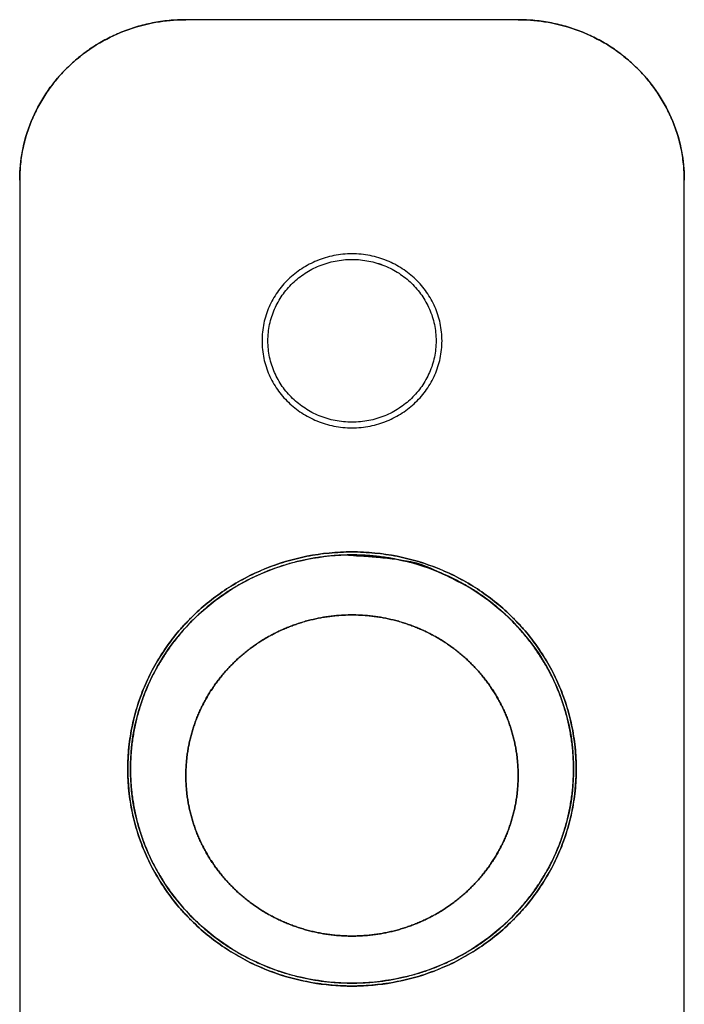
# Model space of a CAD drawing. Units: millimetres. Extents: x 5 to 293, y 4 to 414.
# Drawn here: x 177 to 180, y 377 to 381 of the extents above; entities that cross this region are included whole.
import ezdxf

# ---------------------------------------------------------------- set-up
doc = ezdxf.new("R2010")
doc.units = ezdxf.units.MM
doc.layers.add('Default', color=7, linetype='Continuous')
doc.layers.add('DV6_0', color=7, linetype='Continuous')

# ---------------------------------------------------------------- blocks, each defined once
blk = doc.blocks.new('SE5')
at = {"layer": 'DV6_0', "color": 7, "linetype": 'Continuous'}
for p, q in [((179.598, 381.2083), (178.098, 381.2083)), ((179.598, 381.2083), (178.098, 381.2083)), ((177.348, 380.4839), (177.348, 375.6542)), ((177.348, 380.4839), (177.348, 375.6542)), ((180.348, 375.6542), (180.348, 380.4839)), ((180.348, 375.6542), (180.348, 380.4839)), ((178.848, 380.1519), (178.848, 380.1519)), ((178.848, 380.1267), (178.848, 380.1267)), ((178.4418, 379.7595), (178.4418, 379.7594)), ((178.4685, 379.7594), (178.4685, 379.7594)), ((179.2275, 379.7594), (179.2275, 379.7594)), ((179.2543, 379.7595), (179.2543, 379.7594))]:
    blk.add_line(p, q, dxfattribs=at)
for points, knots in [([(178.098, 381.2083), (178.0727, 381.2083), (178.0346, 381.2065), (177.9843, 381.2003), (177.9351, 381.1919), (177.8751, 381.177), (177.8061, 381.1526), (177.7511, 381.1271), (177.7091, 381.1038), (177.6685, 381.0787), (177.6203, 381.0439), (177.5758, 381.0048), (177.5426, 380.9712), (177.5112, 380.9361), (177.4751, 380.8895), (177.4374, 380.8297), (177.4057, 380.766), (177.3805, 380.6994), (177.365, 380.6413), (177.3562, 380.5937), (177.3499, 380.5451), (177.348, 380.5083), (177.348, 380.4839)], [0, 0, 0, 0, 0.065642, 0.098492, 0.131325, 0.194932, 0.2584, 0.320668, 0.351749, 0.382785, 0.444242, 0.5055, 0.536063, 0.566575, 0.627434, 0.688551, 0.74949, 0.811305, 0.873015, 0.904803, 0.936573, 1, 1, 1, 1]), ([(177.3483, 380.5059), (177.3496, 380.5475), (177.3602, 380.6365), (177.4022, 380.767), (177.472, 380.8912), (177.5644, 380.9993), (177.6764, 381.0885), (177.8049, 381.156), (177.94, 381.1965), (178.0321, 381.2067), (178.0752, 381.208)], [0, 0, 0, 0, 0.114249, 0.244601, 0.372777, 0.500017, 0.627257, 0.755427, 0.885766, 1, 1, 1, 1]), ([(180.348, 380.4839), (180.348, 380.5083), (180.3461, 380.5451), (180.3397, 380.5937), (180.331, 380.6413), (180.3155, 380.6994), (180.2903, 380.766), (180.2585, 380.8297), (180.2209, 380.8895), (180.1848, 380.9361), (180.1534, 380.9712), (180.1202, 381.0048), (180.0756, 381.0439), (180.0275, 381.0787), (179.9869, 381.1038), (179.9449, 381.1271), (179.8899, 381.1526), (179.8209, 381.177), (179.7609, 381.1919), (179.7117, 381.2003), (179.6614, 381.2065), (179.6233, 381.2083), (179.598, 381.2083)], [0, 0, 0, 0, 0.063427, 0.095197, 0.126985, 0.188695, 0.25051, 0.311449, 0.372566, 0.433425, 0.463937, 0.4945, 0.555758, 0.617215, 0.648251, 0.679332, 0.7416, 0.805068, 0.868675, 0.901508, 0.934358, 1, 1, 1, 1]), ([(179.6208, 381.208), (179.6639, 381.2067), (179.756, 381.1965), (179.891, 381.156), (180.0196, 381.0885), (180.1316, 380.9993), (180.2239, 380.8912), (180.2938, 380.767), (180.3357, 380.6365), (180.3463, 380.5475), (180.3476, 380.5059)], [0, 0, 0, 0, 0.114229, 0.244569, 0.372739, 0.499978, 0.627219, 0.755394, 0.885746, 1, 1, 1, 1]), ([(178.848, 380.1519), (178.8206, 380.1519), (178.7665, 380.1467), (178.6895, 380.1236), (178.6199, 380.0871), (178.5592, 380.0388), (178.5091, 379.9803), (178.4712, 379.913), (178.4472, 379.8384), (178.4418, 379.7859), (178.4418, 379.7594)], [0, 0, 0, 0, 0.131284, 0.258354, 0.382733, 0.505471, 0.627415, 0.749495, 0.873034, 1, 1, 1, 1]), ([(179.2543, 379.7594), (179.2543, 379.7859), (179.2489, 379.8384), (179.2249, 379.913), (179.187, 379.9803), (179.1369, 380.0388), (179.0762, 380.0871), (179.0066, 380.1236), (178.9296, 380.1467), (178.8754, 380.1519), (178.848, 380.1519)], [0, 0, 0, 0, 0.126936, 0.250447, 0.372503, 0.49443, 0.617165, 0.741555, 0.868659, 1, 1, 1, 1]), ([(178.4685, 379.7594), (178.4685, 379.7842), (178.4736, 379.8333), (178.496, 379.9031), (178.5314, 379.9661), (178.5782, 380.0209), (178.6349, 380.0661), (178.6999, 380.1002), (178.7719, 380.1218), (178.8224, 380.1267), (178.848, 380.1267)], [0, 0, 0, 0, 0.127065, 0.250694, 0.372842, 0.494821, 0.617554, 0.74188, 0.868853, 1, 1, 1, 1]), ([(178.4685, 379.7594), (178.4685, 379.7842), (178.4736, 379.8333), (178.496, 379.9031), (178.5314, 379.9661), (178.5782, 380.0209), (178.6349, 380.0661), (178.6999, 380.1002), (178.7719, 380.1219), (178.8224, 380.1267), (178.848, 380.1267)], [0, 0, 0, 0, 0.127065, 0.2506939, 0.3728424, 0.4948209, 0.6175537, 0.7418801, 0.8688528, 1, 1, 1, 1]), ([(178.848, 380.1267), (178.8736, 380.1267), (178.9242, 380.1218), (178.9961, 380.1002), (179.0612, 380.0661), (179.1178, 380.0209), (179.1646, 379.9661), (179.2, 379.9031), (179.2224, 379.8333), (179.2275, 379.7842), (179.2275, 379.7594)], [0, 0, 0, 0, 0.131225, 0.258228, 0.382551, 0.505261, 0.62721, 0.749333, 0.872944, 1, 1, 1, 1]), ([(178.848, 380.1267), (178.8736, 380.1267), (178.9242, 380.1219), (178.9961, 380.1003), (179.0612, 380.0661), (179.1178, 380.0209), (179.1646, 379.9661), (179.2, 379.9031), (179.2224, 379.8333), (179.2275, 379.7842), (179.2275, 379.7594)], [0, 0, 0, 0, 0.131225, 0.258228, 0.382551, 0.505261, 0.62721, 0.749333, 0.872944, 1, 1, 1, 1]), ([(178.4418, 379.7594), (178.4418, 379.7329), (178.4472, 379.6805), (178.4712, 379.6059), (178.5091, 379.5386), (178.5592, 379.4801), (178.6199, 379.4318), (178.6895, 379.3953), (178.7665, 379.3722), (178.8206, 379.367), (178.848, 379.367)], [0, 0, 0, 0, 0.126928, 0.250452, 0.372533, 0.494487, 0.617239, 0.74163, 0.86871, 1, 1, 1, 1]), ([(178.848, 379.3922), (178.8224, 379.3922), (178.7719, 379.397), (178.6999, 379.4186), (178.6349, 379.4528), (178.5782, 379.498), (178.5314, 379.5527), (178.496, 379.6157), (178.4736, 379.6855), (178.4685, 379.7346), (178.4685, 379.7594)], [0, 0, 0, 0, 0.131151, 0.258124, 0.382446, 0.505171, 0.627141, 0.749284, 0.872917, 1, 1, 1, 1]), ([(179.2275, 379.7594), (179.2275, 379.7346), (179.2224, 379.6855), (179.2, 379.6157), (179.1646, 379.5527), (179.1178, 379.498), (179.0612, 379.4528), (178.9961, 379.4186), (178.9242, 379.397), (178.8736, 379.3922), (178.848, 379.3922)], [0, 0, 0, 0, 0.127074, 0.250689, 0.372807, 0.494747, 0.617449, 0.741767, 0.868771, 1, 1, 1, 1]), ([(178.848, 379.367), (178.8754, 379.367), (178.9296, 379.3722), (179.0066, 379.3953), (179.0762, 379.4318), (179.1369, 379.4801), (179.187, 379.5386), (179.2249, 379.6059), (179.2489, 379.6805), (179.2543, 379.7329), (179.2543, 379.7594)], [0, 0, 0, 0, 0.131347, 0.25846, 0.382863, 0.505612, 0.627549, 0.749606, 0.873102, 1, 1, 1, 1]), ([(177.8359, 377.8275), (177.8359, 377.8606), (177.8385, 377.9103), (177.847, 377.9761), (177.8589, 378.0404), (177.8797, 378.1189), (177.9138, 378.209), (177.9566, 378.295), (178.0074, 378.376), (178.0561, 378.439), (178.0985, 378.4864), (178.1433, 378.5318), (178.2034, 378.5847), (178.2684, 378.6317), (178.3232, 378.6657), (178.3798, 378.6972), (178.454, 378.7318), (178.5471, 378.7647), (178.6281, 378.7848), (178.6945, 378.7963), (178.7624, 378.8045), (178.8137, 378.807), (178.8479, 378.807)], [0, 0, 0, 0, 0.063489, 0.09529, 0.127108, 0.18887, 0.250738, 0.311714, 0.372867, 0.433741, 0.464261, 0.494831, 0.55608, 0.617529, 0.648548, 0.679613, 0.741848, 0.805262, 0.868815, 0.901613, 0.934428, 1, 1, 1, 1]), ([(178.8479, 378.807), (178.7796, 378.807), (178.6445, 378.794), (178.4525, 378.7363), (178.279, 378.645), (178.1279, 378.5244), (178.0033, 378.3782), (177.909, 378.2102), (177.8494, 378.0244), (177.8359, 377.8937), (177.8359, 377.8275)], [0, 0, 0, 0, 0.128992, 0.254187, 0.37734, 0.499647, 0.622004, 0.745301, 0.870722, 1, 1, 1, 1]), ([(178.8479, 378.807), (178.8821, 378.807), (178.9334, 378.8045), (179.0014, 378.7963), (179.0678, 378.7848), (179.1487, 378.7647), (179.2419, 378.7318), (179.3161, 378.6972), (179.3727, 378.6657), (179.4275, 378.6317), (179.4925, 378.5847), (179.5526, 378.5318), (179.5974, 378.4864), (179.6398, 378.439), (179.6886, 378.376), (179.7394, 378.295), (179.7822, 378.209), (179.8163, 378.1189), (179.8371, 378.0404), (179.8489, 377.9761), (179.8575, 377.9103), (179.8601, 377.8606), (179.8601, 377.8275)], [0, 0, 0, 0, 0.065584, 0.098404, 0.131209, 0.194769, 0.25819, 0.320427, 0.351494, 0.382514, 0.443962, 0.505211, 0.535779, 0.566297, 0.627168, 0.688316, 0.749287, 0.811148, 0.872905, 0.90472, 0.936517, 1, 1, 1, 1]), ([(179.8601, 377.8275), (179.8601, 377.8937), (179.8466, 378.0244), (179.7869, 378.2102), (179.6927, 378.3782), (179.568, 378.5244), (179.417, 378.645), (179.2434, 378.7363), (179.0513, 378.794), (178.9162, 378.807), (178.8479, 378.807)], [0, 0, 0, 0, 0.129266, 0.254675, 0.377962, 0.500312, 0.622617, 0.745775, 0.870984, 1, 1, 1, 1]), ([(177.848, 377.8276), (177.848, 377.8928), (177.8614, 378.0217), (177.9203, 378.2051), (178.0134, 378.3707), (178.1366, 378.5149), (178.2858, 378.6339), (178.4573, 378.7238), (178.647, 378.7808), (178.7805, 378.7936), (178.848, 378.7936)], [0, 0, 0, 0, 0.12915, 0.254468, 0.377696, 0.500026, 0.622352, 0.74557, 0.87087, 1, 1, 1, 1]), ([(177.848, 377.8276), (177.848, 377.8928), (177.8613, 378.0217), (177.9203, 378.205), (178.0134, 378.3707), (178.1366, 378.5148), (178.2858, 378.6338), (178.4573, 378.7238), (178.647, 378.7807), (178.7805, 378.7936), (178.848, 378.7936)], [0, 0, 0, 0, 0.12915, 0.254465, 0.37769, 0.500018, 0.622343, 0.745563, 0.870867, 1, 1, 1, 1]), ([(178.848, 378.7935), (178.8382, 378.7935), (178.8186, 378.7932), (178.7893, 378.7919), (178.76, 378.7898), (178.7308, 378.7869), (178.7017, 378.7832), (178.6727, 378.7786), (178.6439, 378.7733), (178.6152, 378.7671), (178.5868, 378.7601), (178.5586, 378.7523), (178.5306, 378.7436), (178.5029, 378.7342), (178.4755, 378.7241), (178.4484, 378.7131), (178.4216, 378.7014), (178.3953, 378.6889), (178.3693, 378.6757), (178.3437, 378.6618), (178.3186, 378.6471), (178.2939, 378.6318), (178.2697, 378.6157), (178.246, 378.599), (178.2228, 378.5816), (178.2001, 378.5635), (178.178, 378.5448), (178.1565, 378.5255), (178.1356, 378.5056), (178.1153, 378.4851), (178.0956, 378.4641), (178.0766, 378.4425), (178.0583, 378.4203), (178.0406, 378.3977), (178.0236, 378.3745), (178.0073, 378.3509), (177.9918, 378.3269), (177.977, 378.3024), (177.9629, 378.2775), (177.9496, 378.2522), (177.9371, 378.2265), (177.9254, 378.2005), (177.9145, 378.1742), (177.9043, 378.1476), (177.895, 378.1207), (177.8865, 378.0935), (177.8788, 378.0661), (177.872, 378.0385), (177.866, 378.0108), (177.8609, 377.9829), (177.8566, 377.9548), (177.8531, 377.9266), (177.8505, 377.8984), (177.8488, 377.8701), (177.848, 377.8417), (177.848, 377.8133), (177.8488, 377.785), (177.8505, 377.7567), (177.8531, 377.7284), (177.8566, 377.7003), (177.8609, 377.6722), (177.866, 377.6443), (177.872, 377.6165), (177.8788, 377.5889), (177.8865, 377.5615), (177.895, 377.5344), (177.9043, 377.5075), (177.9145, 377.4809), (177.9254, 377.4545), (177.9371, 377.4285), (177.9496, 377.4029), (177.9629, 377.3776), (177.977, 377.3527), (177.9918, 377.3282), (178.0073, 377.3041), (178.0236, 377.2805), (178.0406, 377.2574), (178.0583, 377.2347), (178.0766, 377.2126), (178.0956, 377.191), (178.1153, 377.1699), (178.1356, 377.1494), (178.1565, 377.1295), (178.178, 377.1102), (178.2001, 377.0915), (178.2228, 377.0735), (178.246, 377.0561), (178.2697, 377.0393), (178.2939, 377.0233), (178.3186, 377.0079), (178.3437, 376.9933), (178.3693, 376.9793), (178.3953, 376.9661), (178.4216, 376.9536), (178.4484, 376.9419), (178.4755, 376.931), (178.5029, 376.9208), (178.5306, 376.9114), (178.5586, 376.9028), (178.5868, 376.895), (178.6152, 376.888), (178.6439, 376.8818), (178.6727, 376.8764), (178.7017, 376.8719), (178.7308, 376.8681), (178.76, 376.8652), (178.7893, 376.8631), (178.8186, 376.8619), (178.8382, 376.8616), (178.848, 376.8616)], [0, 0, 0, 0, 0.009507, 0.019013, 0.028519, 0.038023, 0.047524, 0.057023, 0.066518, 0.07601, 0.085498, 0.094981, 0.104459, 0.113931, 0.123397, 0.132856, 0.142309, 0.151754, 0.161192, 0.170622, 0.180043, 0.189456, 0.198861, 0.208256, 0.217643, 0.22702, 0.236388, 0.245746, 0.255095, 0.264434, 0.273764, 0.283085, 0.292396, 0.301697, 0.31099, 0.320274, 0.329549, 0.338815, 0.348074, 0.357324, 0.366567, 0.375803, 0.385031, 0.394254, 0.40347, 0.412681, 0.421886, 0.431087, 0.440284, 0.449477, 0.458667, 0.467855, 0.477041, 0.486225, 0.495408, 0.504592, 0.513775, 0.522959, 0.532145, 0.541333, 0.550523, 0.559716, 0.568913, 0.578114, 0.587319, 0.59653, 0.605746, 0.614969, 0.624197, 0.633433, 0.642676, 0.651926, 0.661185, 0.670451, 0.679726, 0.68901, 0.698303, 0.707604, 0.716915, 0.726236, 0.735566, 0.744905, 0.754254, 0.763612, 0.77298, 0.782357, 0.791744, 0.801139, 0.810544, 0.819957, 0.829378, 0.838808, 0.848246, 0.857691, 0.867144, 0.876603, 0.886069, 0.895541, 0.905019, 0.914502, 0.92399, 0.933482, 0.942977, 0.952476, 0.961977, 0.971481, 0.980987, 0.990493, 1, 1, 1, 1]), ([(178.848, 378.7936), (178.7805, 378.7936), (179.1098, 378.7808), (179.223, 378.7238), (179.4144, 378.6339), (179.5584, 378.5149), (179.6829, 378.3707), (179.7757, 378.2051), (179.8347, 378.0217), (179.848, 377.8928), (179.848, 377.8276)], [0, 0, 0, 0, 0.129142, 0.254449, 0.37767, 0.499995, 0.622321, 0.745545, 0.870856, 1, 1, 1, 1]), ([(178.848, 378.7911), (178.8475, 378.7912), (178.8467, 378.7913), (178.8455, 378.7914), (178.8443, 378.7915), (178.8433, 378.7916), (178.8424, 378.7917), (178.8415, 378.7918), (178.8407, 378.7918), (178.84, 378.7919), (178.8393, 378.792), (178.8387, 378.792), (178.8382, 378.7921), (178.8377, 378.7922), (178.8373, 378.7922), (178.8368, 378.7923), (178.8365, 378.7923), (178.8361, 378.7923), (178.8358, 378.7924), (178.8355, 378.7924), (178.8352, 378.7925), (178.835, 378.7925), (178.8347, 378.7925), (178.8345, 378.7926), (178.8344, 378.7926), (178.8342, 378.7926), (178.834, 378.7926), (178.8339, 378.7927), (178.8337, 378.7927), (178.8336, 378.7927), (178.8335, 378.7927), (178.8334, 378.7928), (178.8333, 378.7928), (178.8332, 378.7928), (178.8331, 378.7928), (178.833, 378.7928), (178.833, 378.7929), (178.8329, 378.7929), (178.8328, 378.7929), (178.8327, 378.7929), (178.8327, 378.7929), (178.8326, 378.7929), (178.8326, 378.793), (178.8325, 378.793), (178.8325, 378.793), (178.8324, 378.793), (178.8324, 378.793), (178.8324, 378.793), (178.8324, 378.7931), (178.8324, 378.7931), (178.8324, 378.7931), (178.8324, 378.7931), (178.8324, 378.7931), (178.8324, 378.7931), (178.8324, 378.7931), (178.8324, 378.7931), (178.8324, 378.7931), (178.8324, 378.7931), (178.8324, 378.7931), (178.8324, 378.7931), (178.8324, 378.7931), (178.8324, 378.7932), (178.8324, 378.7932), (178.8324, 378.7932), (178.8324, 378.7932), (178.8324, 378.7932), (178.8325, 378.7932), (178.8325, 378.7932), (178.8326, 378.7932), (178.8326, 378.7933), (178.8327, 378.7933), (178.8327, 378.7933), (178.8328, 378.7933), (178.8329, 378.7933), (178.833, 378.7933), (178.8331, 378.7933), (178.8331, 378.7933), (178.8332, 378.7933)], [0, 0, 0, 0, 0.080593, 0.154669, 0.222634, 0.284845, 0.341649, 0.393461, 0.440701, 0.483761, 0.522999, 0.558756, 0.591369, 0.621146, 0.648373, 0.673332, 0.696288, 0.71743, 0.73689, 0.75478, 0.7712, 0.786239, 0.799942, 0.81244, 0.823879, 0.834366, 0.843991, 0.852832, 0.860964, 0.868463, 0.875404, 0.881866, 0.887931, 0.893674, 0.899141, 0.904361, 0.909347, 0.914093, 0.918584, 0.922797, 0.926703, 0.930291, 0.933582, 0.936578, 0.939292, 0.94179, 0.94297, 0.944112, 0.944672, 0.945223, 0.945764, 0.946298, 0.946835, 0.947371, 0.947893, 0.948395, 0.948901, 0.94943, 0.949969, 0.950503, 0.951034, 0.951583, 0.952147, 0.952721, 0.953889, 0.955105, 0.957702, 0.960537, 0.963608, 0.966927, 0.970564, 0.974553, 0.978884, 0.983565, 0.988621, 0.994087, 1, 1, 1, 1]), ([(178.848, 378.7936), (178.9155, 378.7936), (179.049, 378.7807), (179.2387, 378.7238), (179.4102, 378.6338), (179.5595, 378.5148), (179.6826, 378.3707), (179.7758, 378.205), (179.8347, 378.0217), (179.848, 377.8928), (179.848, 377.8276)], [0, 0, 0, 0, 0.129146, 0.254457, 0.377677, 0.500001, 0.622324, 0.745544, 0.870854, 1, 1, 1, 1]), ([(178.848, 376.8616), (178.8578, 376.8616), (178.8774, 376.8619), (178.9067, 376.8631), (178.936, 376.8652), (178.9652, 376.8681), (178.9943, 376.8719), (179.0233, 376.8764), (179.0521, 376.8818), (179.0807, 376.888), (179.1092, 376.895), (179.1374, 376.9028), (179.1654, 376.9114), (179.1931, 376.9208), (179.2205, 376.931), (179.2476, 376.9419), (179.2744, 376.9536), (179.3007, 376.9661), (179.3267, 376.9793), (179.3523, 376.9933), (179.3774, 377.0079), (179.4021, 377.0233), (179.4263, 377.0393), (179.45, 377.0561), (179.4732, 377.0735), (179.4958, 377.0915), (179.5179, 377.1102), (179.5394, 377.1295), (179.5604, 377.1494), (179.5807, 377.1699), (179.6003, 377.191), (179.6194, 377.2126), (179.6377, 377.2347), (179.6554, 377.2574), (179.6724, 377.2805), (179.6886, 377.3041), (179.7042, 377.3282), (179.719, 377.3527), (179.733, 377.3776), (179.7463, 377.4029), (179.7589, 377.4285), (179.7706, 377.4545), (179.7815, 377.4809), (179.7917, 377.5075), (179.801, 377.5344), (179.8095, 377.5615), (179.8171, 377.5889), (179.824, 377.6165), (179.83, 377.6443), (179.8351, 377.6722), (179.8394, 377.7003), (179.8429, 377.7284), (179.8454, 377.7567), (179.8472, 377.785), (179.848, 377.8133), (179.848, 377.8417), (179.8472, 377.8701), (179.8454, 377.8984), (179.8429, 377.9266), (179.8394, 377.9548), (179.8351, 377.9829), (179.83, 378.0108), (179.824, 378.0385), (179.8171, 378.0661), (179.8095, 378.0935), (179.801, 378.1207), (179.7917, 378.1476), (179.7815, 378.1742), (179.7706, 378.2005), (179.7589, 378.2265), (179.7463, 378.2522), (179.733, 378.2775), (179.719, 378.3024), (179.7042, 378.3269), (179.6886, 378.3509), (179.6724, 378.3745), (179.6554, 378.3977), (179.6377, 378.4203), (179.6194, 378.4425), (179.6003, 378.4641), (179.5807, 378.4851), (179.5604, 378.5056), (179.5394, 378.5255), (179.5179, 378.5448), (179.4958, 378.5635), (179.4732, 378.5816), (179.45, 378.599), (179.4263, 378.6157), (179.4021, 378.6318), (179.3774, 378.6471), (179.3523, 378.6618), (179.3267, 378.6757), (179.3007, 378.6889), (179.2744, 378.7014), (179.2476, 378.7131), (179.2205, 378.7241), (179.1931, 378.7342), (179.1654, 378.7436), (179.1374, 378.7523), (179.1092, 378.7601), (179.0807, 378.7671), (179.0521, 378.7733), (179.0233, 378.7786), (178.9943, 378.7832), (178.9652, 378.7869), (178.936, 378.7898), (178.9067, 378.7919), (178.8774, 378.7932), (178.8578, 378.7935), (178.848, 378.7935)], [0, 0, 0, 0, 0.009507, 0.019013, 0.028519, 0.038023, 0.047524, 0.057023, 0.066518, 0.07601, 0.085498, 0.094981, 0.104459, 0.113931, 0.123397, 0.132856, 0.142309, 0.151754, 0.161192, 0.170622, 0.180043, 0.189456, 0.198861, 0.208256, 0.217643, 0.22702, 0.236388, 0.245746, 0.255095, 0.264434, 0.273764, 0.283085, 0.292396, 0.301697, 0.31099, 0.320274, 0.329549, 0.338815, 0.348074, 0.357324, 0.366567, 0.375803, 0.385031, 0.394254, 0.40347, 0.412681, 0.421886, 0.431087, 0.440284, 0.449477, 0.458667, 0.467855, 0.477041, 0.486225, 0.495408, 0.504592, 0.513775, 0.522959, 0.532145, 0.541333, 0.550523, 0.559716, 0.568913, 0.578114, 0.587319, 0.59653, 0.605746, 0.614969, 0.624197, 0.633433, 0.642676, 0.651926, 0.661185, 0.670451, 0.679726, 0.68901, 0.698303, 0.707604, 0.716915, 0.726236, 0.735566, 0.744905, 0.754254, 0.763612, 0.77298, 0.782357, 0.791744, 0.801139, 0.810544, 0.819957, 0.829378, 0.838808, 0.848246, 0.857691, 0.867144, 0.876603, 0.886069, 0.895541, 0.905019, 0.914502, 0.92399, 0.933482, 0.942977, 0.952476, 0.961977, 0.971481, 0.980987, 0.990493, 1, 1, 1, 1]), ([(179.044, 378.7747), (179.0379, 378.7754), (179.0283, 378.7764), (179.0153, 378.7777), (179.0011, 378.779), (178.987, 378.7803), (178.9731, 378.7814), (178.9604, 378.7824), (178.9458, 378.7836), (178.9296, 378.7848), (178.915, 378.7859), (178.902, 378.7869), (178.8903, 378.7878), (178.8799, 378.7886), (178.8705, 378.7893), (178.8622, 378.7899), (178.8548, 378.7905), (178.8502, 378.7909), (178.848, 378.7911)], [0, 0, 0, 0, 0.0945042, 0.1465027, 0.2005535, 0.311252, 0.3634716, 0.4132532, 0.5046228, 0.5869541, 0.6609701, 0.7272771, 0.7865665, 0.8395237, 0.8867948, 0.9289594, 0.9665146, 1, 1, 1, 1]), ([(179.3964, 378.6352), (179.3899, 378.6391), (179.3798, 378.645), (179.3657, 378.6529), (179.3497, 378.6616), (179.3352, 378.6692), (179.3225, 378.6758), (179.3142, 378.6799), (179.3042, 378.685), (179.2927, 378.6907), (179.2786, 378.6976), (179.2624, 378.7055), (179.2499, 378.7116), (179.244, 378.7145)], [0, 0, 0, 0, 0.132696, 0.205338, 0.282429, 0.450533, 0.491766, 0.532714, 0.61197, 0.686496, 0.756922, 0.885645, 1, 1, 1, 1]), ([(178.098, 377.7982), (178.098, 377.8059), (178.0982, 377.8212), (178.0994, 377.8441), (178.1012, 377.867), (178.1038, 377.8897), (178.1071, 377.9123), (178.1111, 377.9347), (178.1159, 377.9568), (178.1214, 377.9788), (178.1275, 378.0007), (178.1344, 378.0223), (178.142, 378.0437), (178.1503, 378.0649), (178.1593, 378.0858), (178.1689, 378.1065), (178.1793, 378.1269), (178.1903, 378.147), (178.202, 378.1668), (178.2143, 378.1862), (178.2273, 378.2052), (178.2408, 378.2238), (178.255, 378.2421), (178.2698, 378.2599), (178.2852, 378.2773), (178.3011, 378.2942), (178.3176, 378.3106), (178.3346, 378.3266), (178.3521, 378.3419), (178.3701, 378.3568), (178.3886, 378.3711), (178.4074, 378.3848), (178.4267, 378.3979), (178.4465, 378.4104), (178.4666, 378.4223), (178.487, 378.4336), (178.5078, 378.4443), (178.5289, 378.4542), (178.5503, 378.4636), (178.572, 378.4723), (178.5939, 378.4803), (178.6161, 378.4876), (178.6385, 378.4942), (178.6611, 378.5002), (178.6838, 378.5055), (178.7068, 378.5101), (178.7299, 378.514), (178.7533, 378.5171), (178.7768, 378.5196), (178.8005, 378.5214), (178.8242, 378.5225), (178.8401, 378.5228), (178.848, 378.5228)], [0, 0, 0, 0, 0.020171, 0.0403528, 0.060511, 0.0806109, 0.1006266, 0.1205667, 0.1404527, 0.1603219, 0.1802067, 0.2001007, 0.2199916, 0.2398802, 0.2597731, 0.2796872, 0.2996363, 0.3196138, 0.3396086, 0.3596132, 0.3796244, 0.3996519, 0.4197049, 0.4397788, 0.4598653, 0.4799548, 0.5000404, 0.5201258, 0.5402149, 0.5603008, 0.5803737, 0.6004256, 0.6204516, 0.6404613, 0.660464, 0.6804565, 0.7004316, 0.720378, 0.740289, 0.7601787, 0.7800638, 0.799951, 0.819841, 0.8397214, 0.8595862, 0.8794673, 0.8994024, 0.9194129, 0.9395073, 0.9596596, 0.9798354, 1, 1, 1, 1]), ([(178.848, 378.5227), (178.8401, 378.5227), (178.8244, 378.5224), (178.8009, 378.5213), (178.7774, 378.5196), (178.754, 378.5171), (178.7306, 378.5139), (178.7074, 378.5099), (178.6844, 378.5053), (178.6614, 378.5), (178.6387, 378.494), (178.6162, 378.4873), (178.5939, 378.4799), (178.5719, 378.4719), (178.5501, 378.4632), (178.5286, 378.4538), (178.5075, 378.4438), (178.4866, 378.4332), (178.4662, 378.4219), (178.4461, 378.41), (178.4264, 378.3975), (178.4071, 378.3844), (178.3882, 378.3707), (178.3699, 378.3565), (178.3519, 378.3417), (178.3345, 378.3264), (178.3176, 378.3106), (178.3012, 378.2942), (178.2853, 378.2774), (178.27, 378.2601), (178.2553, 378.2423), (178.2411, 378.2241), (178.2276, 378.2055), (178.2146, 378.1865), (178.2023, 378.1671), (178.1907, 378.1473), (178.1796, 378.1272), (178.1693, 378.1067), (178.1596, 378.086), (178.1505, 378.065), (178.1422, 378.0437), (178.1346, 378.0221), (178.1277, 378.0004), (178.1214, 377.9784), (178.1159, 377.9563), (178.1112, 377.934), (178.1071, 377.9116), (178.1038, 377.889), (178.1012, 377.8664), (178.0993, 377.8437), (178.0982, 377.821), (178.0979, 377.7982), (178.0982, 377.7755), (178.0993, 377.7527), (178.1012, 377.73), (178.1038, 377.7074), (178.1071, 377.6849), (178.1112, 377.6624), (178.1159, 377.6402), (178.1214, 377.618), (178.1277, 377.5961), (178.1346, 377.5743), (178.1422, 377.5528), (178.1505, 377.5315), (178.1596, 377.5104), (178.1693, 377.4897), (178.1796, 377.4693), (178.1907, 377.4491), (178.2023, 377.4294), (178.2146, 377.41), (178.2276, 377.3909), (178.2411, 377.3723), (178.2553, 377.3541), (178.27, 377.3364), (178.2853, 377.319), (178.3012, 377.3022), (178.3176, 377.2859), (178.3345, 377.27), (178.3519, 377.2547), (178.3699, 377.2399), (178.3882, 377.2257), (178.4071, 377.212), (178.4264, 377.1989), (178.4461, 377.1864), (178.4662, 377.1745), (178.4866, 377.1633), (178.5075, 377.1526), (178.5286, 377.1426), (178.5501, 377.1332), (178.5719, 377.1245), (178.5939, 377.1165), (178.6162, 377.1091), (178.6387, 377.1024), (178.6614, 377.0964), (178.6844, 377.0911), (178.7074, 377.0865), (178.7306, 377.0826), (178.754, 377.0794), (178.7774, 377.0769), (178.8009, 377.0751), (178.8244, 377.074), (178.8401, 377.0738), (178.848, 377.0738)], [0, 0, 0, 0, 0.010172, 0.020344, 0.030515, 0.040683, 0.050849, 0.061011, 0.07117, 0.081324, 0.091473, 0.101616, 0.111753, 0.121883, 0.132005, 0.14212, 0.152226, 0.162324, 0.172412, 0.182492, 0.192561, 0.20262, 0.212669, 0.222708, 0.232735, 0.242752, 0.252759, 0.262754, 0.272738, 0.282712, 0.292675, 0.302627, 0.312569, 0.322501, 0.332422, 0.342335, 0.352238, 0.362131, 0.372017, 0.381894, 0.391764, 0.401627, 0.411484, 0.421334, 0.431179, 0.44102, 0.450856, 0.460689, 0.470519, 0.480347, 0.490174, 0.5, 0.509826, 0.519653, 0.529481, 0.539311, 0.549144, 0.55898, 0.568821, 0.578666, 0.588516, 0.598373, 0.608236, 0.618106, 0.627983, 0.637869, 0.647762, 0.657665, 0.667578, 0.677499, 0.687431, 0.697373, 0.707325, 0.717288, 0.727262, 0.737246, 0.747241, 0.757248, 0.767265, 0.777292, 0.787331, 0.79738, 0.807439, 0.817508, 0.827588, 0.837676, 0.847774, 0.85788, 0.867995, 0.878117, 0.888247, 0.898384, 0.908527, 0.918676, 0.92883, 0.938989, 0.949151, 0.959317, 0.969485, 0.979656, 0.989828, 1, 1, 1, 1]), ([(178.848, 378.5228), (178.8559, 378.5228), (178.8718, 378.5225), (178.8955, 378.5214), (178.9192, 378.5196), (178.9427, 378.5171), (178.966, 378.514), (178.9892, 378.5101), (179.0121, 378.5055), (179.0349, 378.5002), (179.0575, 378.4942), (179.0799, 378.4876), (179.1021, 378.4803), (179.124, 378.4723), (179.1457, 378.4636), (179.1671, 378.4542), (179.1882, 378.4443), (179.209, 378.4336), (179.2294, 378.4223), (179.2495, 378.4104), (179.2692, 378.3979), (179.2885, 378.3848), (179.3074, 378.3711), (179.3259, 378.3568), (179.3439, 378.3419), (179.3614, 378.3266), (179.3784, 378.3106), (179.3949, 378.2942), (179.4108, 378.2773), (179.4262, 378.2599), (179.441, 378.2421), (179.4551, 378.2238), (179.4687, 378.2052), (179.4817, 378.1862), (179.494, 378.1668), (179.5057, 378.147), (179.5167, 378.1269), (179.527, 378.1065), (179.5367, 378.0858), (179.5457, 378.0649), (179.554, 378.0437), (179.5616, 378.0223), (179.5684, 378.0007), (179.5746, 377.9788), (179.5801, 377.9568), (179.5848, 377.9347), (179.5889, 377.9123), (179.5922, 377.8897), (179.5948, 377.867), (179.5966, 377.8441), (179.5977, 377.8212), (179.598, 377.8059), (179.598, 377.7982)], [0, 0, 0, 0, 0.020165, 0.04034, 0.060493, 0.080587, 0.100598, 0.120533, 0.140414, 0.160279, 0.180159, 0.200049, 0.219936, 0.239821, 0.259711, 0.279622, 0.299568, 0.319543, 0.339536, 0.359539, 0.379548, 0.399574, 0.419626, 0.439699, 0.459785, 0.479874, 0.49996, 0.520045, 0.540135, 0.560221, 0.580295, 0.600348, 0.620376, 0.640387, 0.660391, 0.680386, 0.700364, 0.720313, 0.740227, 0.76012, 0.780008, 0.799899, 0.819793, 0.839678, 0.859547, 0.879433, 0.899373, 0.919389, 0.939489, 0.959647, 0.979829, 1, 1, 1, 1]), ([(178.848, 377.0738), (178.8558, 377.0738), (178.8716, 377.074), (178.8951, 377.0751), (178.9186, 377.0769), (178.942, 377.0794), (178.9653, 377.0826), (178.9885, 377.0865), (179.0116, 377.0911), (179.0345, 377.0964), (179.0573, 377.1024), (179.0798, 377.1091), (179.1021, 377.1165), (179.1241, 377.1245), (179.1459, 377.1332), (179.1674, 377.1426), (179.1885, 377.1526), (179.2094, 377.1633), (179.2298, 377.1745), (179.2499, 377.1864), (179.2696, 377.1989), (179.2889, 377.212), (179.3077, 377.2257), (179.3261, 377.2399), (179.344, 377.2547), (179.3615, 377.27), (179.3784, 377.2859), (179.3948, 377.3022), (179.4107, 377.319), (179.426, 377.3364), (179.4407, 377.3541), (179.4548, 377.3723), (179.4684, 377.3909), (179.4813, 377.41), (179.4936, 377.4294), (179.5053, 377.4491), (179.5163, 377.4693), (179.5267, 377.4897), (179.5364, 377.5104), (179.5454, 377.5315), (179.5538, 377.5528), (179.5614, 377.5743), (179.5683, 377.5961), (179.5745, 377.618), (179.58, 377.6402), (179.5848, 377.6624), (179.5889, 377.6849), (179.5922, 377.7074), (179.5948, 377.73), (179.5966, 377.7527), (179.5977, 377.7755), (179.5981, 377.7982), (179.5977, 377.821), (179.5966, 377.8437), (179.5948, 377.8664), (179.5922, 377.889), (179.5889, 377.9116), (179.5848, 377.934), (179.58, 377.9563), (179.5745, 377.9784), (179.5683, 378.0004), (179.5614, 378.0221), (179.5538, 378.0437), (179.5454, 378.065), (179.5364, 378.086), (179.5267, 378.1067), (179.5163, 378.1272), (179.5053, 378.1473), (179.4936, 378.1671), (179.4813, 378.1865), (179.4684, 378.2055), (179.4548, 378.2241), (179.4407, 378.2423), (179.426, 378.2601), (179.4107, 378.2774), (179.3948, 378.2942), (179.3784, 378.3106), (179.3615, 378.3264), (179.344, 378.3417), (179.3261, 378.3565), (179.3077, 378.3707), (179.2889, 378.3844), (179.2696, 378.3975), (179.2499, 378.41), (179.2298, 378.4219), (179.2094, 378.4332), (179.1885, 378.4438), (179.1674, 378.4538), (179.1459, 378.4632), (179.1241, 378.4719), (179.1021, 378.4799), (179.0798, 378.4873), (179.0573, 378.494), (179.0345, 378.5), (179.0116, 378.5053), (178.9885, 378.5099), (178.9653, 378.5139), (178.942, 378.5171), (178.9186, 378.5196), (178.8951, 378.5213), (178.8716, 378.5224), (178.8558, 378.5227), (178.848, 378.5227)], [0, 0, 0, 0, 0.010172, 0.020344, 0.030515, 0.040683, 0.050849, 0.061011, 0.07117, 0.081324, 0.091473, 0.101616, 0.111753, 0.121883, 0.132005, 0.14212, 0.152226, 0.162324, 0.172412, 0.182492, 0.192561, 0.20262, 0.212669, 0.222708, 0.232735, 0.242752, 0.252759, 0.262754, 0.272738, 0.282712, 0.292675, 0.302627, 0.312569, 0.322501, 0.332422, 0.342335, 0.352238, 0.362131, 0.372017, 0.381894, 0.391764, 0.401627, 0.411484, 0.421334, 0.431179, 0.44102, 0.450856, 0.460689, 0.470519, 0.480347, 0.490174, 0.5, 0.509826, 0.519653, 0.529481, 0.539311, 0.549144, 0.55898, 0.568821, 0.578666, 0.588516, 0.598373, 0.608236, 0.618106, 0.627983, 0.637869, 0.647762, 0.657665, 0.667578, 0.677499, 0.687431, 0.697373, 0.707325, 0.717288, 0.727262, 0.737246, 0.747241, 0.757248, 0.767265, 0.777292, 0.787331, 0.79738, 0.807439, 0.817508, 0.827588, 0.837676, 0.847774, 0.85788, 0.867995, 0.878117, 0.888247, 0.898384, 0.908527, 0.918676, 0.92883, 0.938989, 0.949151, 0.959317, 0.969485, 0.979656, 0.989828, 1, 1, 1, 1]), ([(179.641, 378.416), (179.6356, 378.4227), (179.6247, 378.4359), (179.6077, 378.4556), (179.5899, 378.4752), (179.5776, 378.488), (179.5714, 378.4944)], [0, 0, 0, 0, 0.24387, 0.492055, 0.744249, 1, 1, 1, 1]), ([(177.8521, 377.9147), (177.8514, 377.9075), (177.8502, 377.893), (177.849, 377.8712), (177.8482, 377.8494), (177.848, 377.8349), (177.848, 377.8276)], [0, 0, 0, 0, 0.249807, 0.499857, 0.749978, 1, 1, 1, 1]), ([(178.8479, 376.8482), (178.8137, 376.8482), (178.7624, 376.8507), (178.6945, 376.859), (178.6281, 376.8704), (178.5471, 376.8905), (178.454, 376.9235), (178.3798, 376.958), (178.3232, 376.9896), (178.2684, 377.0235), (178.2034, 377.0706), (178.1433, 377.1234), (178.0985, 377.1688), (178.0561, 377.2162), (178.0074, 377.2792), (177.9566, 377.3602), (177.9138, 377.4461), (177.8797, 377.5363), (177.8589, 377.6147), (177.847, 377.679), (177.8385, 377.7447), (177.8359, 377.7944), (177.8359, 377.8275)], [0, 0, 0, 0, 0.065579, 0.098397, 0.131199, 0.194759, 0.25818, 0.320422, 0.35149, 0.382513, 0.443968, 0.505223, 0.535794, 0.566315, 0.627192, 0.688344, 0.749317, 0.811175, 0.872928, 0.904738, 0.936529, 1, 1, 1, 1]), ([(177.8363, 377.7989), (177.838, 377.7423), (177.8523, 377.6217), (177.909, 377.4449), (178.0033, 377.277), (178.1279, 377.1308), (178.279, 377.0102), (178.4525, 376.919), (178.6352, 376.8641), (178.7599, 376.8502), (178.8184, 376.8486)], [0, 0, 0, 0, 0.11495, 0.245175, 0.37321, 0.500278, 0.627302, 0.755207, 0.885232, 1, 1, 1, 1]), ([(178.848, 376.8616), (178.7805, 376.8616), (178.647, 376.8744), (178.4573, 376.9314), (178.2858, 377.0214), (178.1366, 377.1404), (178.0134, 377.2845), (177.9203, 377.4502), (177.8614, 377.6335), (177.848, 377.7624), (177.848, 377.8276)], [0, 0, 0, 0, 0.129131, 0.254435, 0.377657, 0.499989, 0.622323, 0.745553, 0.870864, 1, 1, 1, 1]), ([(178.848, 376.8616), (178.7805, 376.8616), (178.647, 376.8744), (178.4573, 376.9314), (178.2858, 377.0214), (178.1366, 377.1404), (178.0134, 377.2845), (177.9203, 377.4502), (177.8613, 377.6335), (177.848, 377.7624), (177.848, 377.8276)], [0, 0, 0, 0, 0.12913, 0.254434, 0.377658, 0.499991, 0.622327, 0.745556, 0.870867, 1, 1, 1, 1]), ([(177.848, 377.8276), (177.848, 377.819), (177.8483, 377.8019), (177.8493, 377.7762), (177.8511, 377.7506), (177.8527, 377.7336), (177.8536, 377.7251)], [0, 0, 0, 0, 0.250225, 0.5003, 0.750225, 1, 1, 1, 1]), ([(178.848, 377.0738), (178.8401, 377.0738), (178.8242, 377.074), (178.8005, 377.0751), (178.7768, 377.0769), (178.7533, 377.0794), (178.7299, 377.0826), (178.7068, 377.0865), (178.6838, 377.0911), (178.6611, 377.0964), (178.6385, 377.1023), (178.6161, 377.109), (178.5939, 377.1163), (178.572, 377.1243), (178.5503, 377.133), (178.5289, 377.1423), (178.5078, 377.1523), (178.487, 377.1629), (178.4665, 377.1742), (178.4465, 377.1861), (178.4267, 377.1986), (178.4074, 377.2117), (178.3885, 377.2254), (178.3701, 377.2397), (178.3521, 377.2546), (178.3346, 377.27), (178.3176, 377.2859), (178.3011, 377.3023), (178.2852, 377.3192), (178.2698, 377.3366), (178.255, 377.3544), (178.2408, 377.3727), (178.2272, 377.3913), (178.2143, 377.4104), (178.202, 377.4298), (178.1903, 377.4495), (178.1793, 377.4696), (178.1689, 377.49), (178.1593, 377.5107), (178.1503, 377.5316), (178.142, 377.5528), (178.1344, 377.5742), (178.1275, 377.5958), (178.1214, 377.6177), (178.1159, 377.6397), (178.1111, 377.6618), (178.1071, 377.6842), (178.1038, 377.7068), (178.1012, 377.7295), (178.0994, 377.7523), (178.0982, 377.7753), (178.098, 377.7906), (178.098, 377.7982)], [0, 0, 0, 0, 0.020166, 0.040342, 0.060496, 0.080592, 0.100604, 0.12054, 0.140423, 0.160289, 0.180171, 0.200063, 0.219952, 0.239839, 0.25973, 0.279643, 0.299591, 0.319568, 0.339563, 0.359567, 0.379579, 0.399607, 0.41966, 0.439735, 0.459822, 0.479913, 0.5, 0.520087, 0.540177, 0.560265, 0.58034, 0.600393, 0.620421, 0.640433, 0.660437, 0.680432, 0.700409, 0.720357, 0.74027, 0.760161, 0.780048, 0.799937, 0.819829, 0.839711, 0.859577, 0.87946, 0.899396, 0.919408, 0.939504, 0.959657, 0.979834, 1, 1, 1, 1]), ([(179.8601, 377.8275), (179.8601, 377.7944), (179.8575, 377.7447), (179.8489, 377.679), (179.8371, 377.6147), (179.8163, 377.5363), (179.7822, 377.4461), (179.7394, 377.3602), (179.6886, 377.2792), (179.6398, 377.2162), (179.5974, 377.1688), (179.5526, 377.1234), (179.4925, 377.0706), (179.4275, 377.0235), (179.3727, 376.9896), (179.3161, 376.958), (179.2419, 376.9235), (179.1487, 376.8905), (179.0678, 376.8704), (179.0014, 376.859), (178.9334, 376.8507), (178.8821, 376.8482), (178.8479, 376.8482)], [0, 0, 0, 0, 0.063464, 0.095253, 0.127059, 0.188806, 0.250658, 0.311627, 0.372773, 0.433647, 0.464166, 0.494735, 0.55599, 0.617444, 0.648468, 0.679538, 0.741782, 0.805211, 0.868778, 0.901585, 0.934409, 1, 1, 1, 1]), ([(179.848, 377.8276), (179.848, 377.7624), (179.8347, 377.6335), (179.7758, 377.4502), (179.6826, 377.2845), (179.5595, 377.1404), (179.4102, 377.0214), (179.2387, 376.9314), (179.049, 376.8744), (178.9155, 376.8616), (178.848, 376.8616)], [0, 0, 0, 0, 0.129129, 0.254435, 0.377659, 0.49999, 0.622321, 0.745546, 0.870857, 1, 1, 1, 1]), ([(179.848, 377.8276), (179.848, 377.7624), (179.8347, 377.6335), (179.7758, 377.4502), (179.6826, 377.2845), (179.5595, 377.1404), (179.4102, 377.0214), (179.2387, 376.9314), (179.049, 376.8744), (178.9155, 376.8616), (178.848, 376.8616)], [0, 0, 0, 0, 0.129129, 0.254435, 0.377659, 0.49999, 0.622321, 0.745546, 0.870857, 1, 1, 1, 1]), ([(179.598, 377.7982), (179.598, 377.7906), (179.5977, 377.7753), (179.5966, 377.7523), (179.5948, 377.7295), (179.5922, 377.7068), (179.5889, 377.6842), (179.5848, 377.6618), (179.5801, 377.6397), (179.5746, 377.6177), (179.5685, 377.5958), (179.5616, 377.5742), (179.554, 377.5528), (179.5457, 377.5316), (179.5367, 377.5107), (179.5271, 377.49), (179.5167, 377.4696), (179.5057, 377.4495), (179.494, 377.4298), (179.4817, 377.4104), (179.4687, 377.3913), (179.4552, 377.3727), (179.441, 377.3544), (179.4262, 377.3366), (179.4108, 377.3192), (179.3949, 377.3023), (179.3784, 377.2859), (179.3614, 377.27), (179.3439, 377.2546), (179.3259, 377.2397), (179.3074, 377.2254), (179.2885, 377.2117), (179.2692, 377.1986), (179.2495, 377.1861), (179.2294, 377.1742), (179.209, 377.1629), (179.1882, 377.1523), (179.1671, 377.1423), (179.1457, 377.133), (179.124, 377.1243), (179.1021, 377.1163), (179.0799, 377.109), (179.0575, 377.1023), (179.0349, 377.0964), (179.0121, 377.0911), (178.9892, 377.0865), (178.966, 377.0826), (178.9427, 377.0794), (178.9192, 377.0769), (178.8955, 377.0751), (178.8718, 377.074), (178.8559, 377.0738), (178.848, 377.0738)], [0, 0, 0, 0, 0.020166, 0.040343, 0.060496, 0.080592, 0.100604, 0.12054, 0.140423, 0.160289, 0.180171, 0.200063, 0.219952, 0.239839, 0.25973, 0.279643, 0.299591, 0.319568, 0.339563, 0.359567, 0.379579, 0.399607, 0.41966, 0.439735, 0.459822, 0.479913, 0.5, 0.520087, 0.540178, 0.560265, 0.58034, 0.600393, 0.620421, 0.640433, 0.660437, 0.680432, 0.700409, 0.720357, 0.74027, 0.760161, 0.780048, 0.799937, 0.819829, 0.839711, 0.859577, 0.87946, 0.899396, 0.919408, 0.939504, 0.959657, 0.979834, 1, 1, 1, 1]), ([(178.8774, 376.8486), (178.9359, 376.8502), (179.0607, 376.8641), (179.2434, 376.919), (179.417, 377.0102), (179.568, 377.1308), (179.6927, 377.277), (179.7869, 377.4449), (179.8437, 377.6217), (179.858, 377.7423), (179.8597, 377.7989)], [0, 0, 0, 0, 0.114784, 0.244824, 0.372735, 0.499757, 0.626819, 0.754844, 0.885057, 1, 1, 1, 1]), ([(178.0344, 377.2659), (178.04, 377.2584), (178.0514, 377.2434), (178.0692, 377.2214), (178.0877, 377.1999), (178.1068, 377.179), (178.1265, 377.1585), (178.1469, 377.1387), (178.1678, 377.1194), (178.1892, 377.1007), (178.2113, 377.0826), (178.2263, 377.0709), (178.2339, 377.0652)], [0, 0, 0, 0, 0.0998157, 0.1997809, 0.2998278, 0.3998889, 0.4999136, 0.5999194, 0.6999338, 0.7999566, 0.899981, 1, 1, 1, 1]), ([(179.493, 377.0894), (179.5145, 377.1069), (179.5587, 377.1462), (179.5991, 377.1891), (179.6193, 377.2128)], [0, 0, 0, 0, 0.469161, 1, 1, 1, 1])]:
    blk.add_open_spline(points, degree=3, knots=knots, dxfattribs=at)
for points in [[(178.0752, 381.208), (178.0828, 381.2082), (178.0904, 381.2083), (178.098, 381.2083)], [(179.598, 381.2083), (179.6056, 381.2083), (179.6132, 381.2082), (179.6208, 381.208)], [(177.348, 380.4839), (177.348, 380.4912), (177.3481, 380.4986), (177.3483, 380.5059)], [(180.3476, 380.5059), (180.3479, 380.4986), (180.348, 380.4912), (180.348, 380.4839)], [(177.8359, 377.8275), (177.8359, 377.818), (177.836, 377.8085), (177.8363, 377.7989)], [(179.8597, 377.7989), (179.8599, 377.8085), (179.8601, 377.818), (179.8601, 377.8275)], [(178.0194, 377.2867), (178.0243, 377.2797), (178.0293, 377.2728), (178.0344, 377.2659)], [(178.2339, 377.0652), (178.2415, 377.0595), (178.2492, 377.0538), (178.257, 377.0483)], [(178.8184, 376.8486), (178.8282, 376.8483), (178.8381, 376.8482), (178.8479, 376.8482)], [(178.8479, 376.8482), (178.8577, 376.8482), (178.8676, 376.8483), (178.8774, 376.8486)]]:
    blk.add_open_spline(points, degree=3, dxfattribs=at)

msp = doc.modelspace()

# ---------------------------------------------------------------- block references
at = {"layer": 'Default'}
msp.add_blockref('SE5', (0, 0), dxfattribs=at)

doc.saveas('drawing.dxf')
